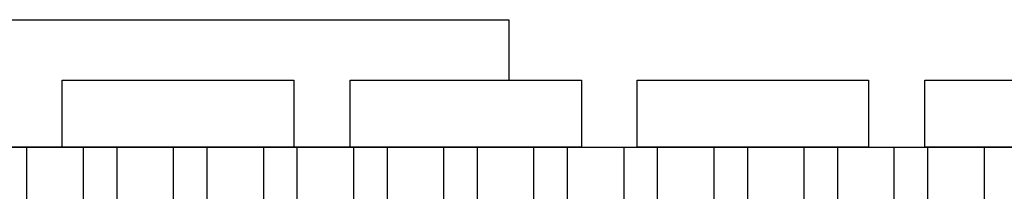
# Model space of a CAD drawing. Units: millimetres. Extents: x -18845 to 1161, y 7 to 11590.
# Drawn here: x 92 to 167, y 603 to 616 of the extents above; entities that cross this region are included whole.
import ezdxf

# ---------------------------------------------------------------- set-up
doc = ezdxf.new("R2010")
doc.units = ezdxf.units.MM
doc.header["$MEASUREMENT"] = 0
doc.layers.add('layer 1', color=7, linetype='Continuous')

msp = doc.modelspace()

# ---------------------------------------------------------------- linework, layer by layer
at = {"layer": 'layer 1', "color": 7, "lineweight": 25}
for points in [[(129.258, 606.466), (129.258, 606.466), (55.4392, 606.466), (55.4392, 606.466), (55.4392, 606.466), (55.4392, 616.266), (55.4392, 616.266), (55.4392, 616.266), (129.258, 616.266), (129.258, 616.266), (129.258, 616.266), (129.258, 611.6229), (129.258, 611.6229)], [(94.9249, 606.466), (94.9249, 606.466), (112.7185, 606.466), (112.7185, 606.466), (112.7185, 606.466), (112.7185, 611.6228), (112.7185, 611.6228), (112.7185, 611.6228), (94.9249, 611.6228), (94.9249, 611.6228), (94.9249, 611.6228), (94.9249, 606.466), (94.9249, 606.466)], [(117.0505, 606.466), (117.0505, 606.466), (134.8441, 606.466), (134.8441, 606.466), (134.8441, 606.466), (134.8441, 611.6228), (134.8441, 611.6228), (134.8441, 611.6228), (117.0505, 611.6228), (117.0505, 611.6228), (117.0505, 611.6228), (117.0505, 606.466), (117.0505, 606.466)], [(139.1104, 606.466), (139.1104, 606.466), (156.904, 606.466), (156.904, 606.466), (156.904, 606.466), (156.904, 611.6228), (156.904, 611.6228), (156.904, 611.6228), (139.1104, 611.6228), (139.1104, 611.6228), (139.1104, 611.6228), (139.1104, 606.466), (139.1104, 606.466)], [(161.236, 606.466), (161.236, 606.466), (179.0296, 606.466), (179.0296, 606.466), (179.0296, 606.466), (179.0296, 611.6228), (179.0296, 611.6228), (179.0296, 611.6228), (161.236, 611.6228), (161.236, 611.6228), (161.236, 611.6228), (161.236, 606.466), (161.236, 606.466)], [(43.6414, 386.466), (43.6414, 386.466), (276.6414, 386.466), (276.6414, 386.466), (276.6414, 386.466), (276.6414, 606.466), (276.6414, 606.466), (276.6414, 606.466), (43.6414, 606.466), (43.6414, 606.466), (43.6414, 606.466), (43.6414, 386.466), (43.6414, 386.466)]]:
    msp.add_open_spline(points, degree=3, knots=[0, 0, 0, 0, 0.25, 0.25, 0.25, 0.5, 0.5, 0.5, 0.75, 0.75, 0.75, 1, 1, 1, 1], dxfattribs=at)
for points in [[(92.1933, 606.466), (92.1933, 606.466), (92.1933, 398.8357), (92.1933, 398.8357)], [(96.5374, 606.466), (96.5374, 606.466), (96.5374, 398.8357), (96.5374, 398.8357)], [(99.1171, 606.466), (99.1171, 606.466), (99.1171, 398.8357), (99.1171, 398.8357)], [(103.4612, 606.466), (103.4612, 606.466), (103.4612, 398.8357), (103.4612, 398.8357)], [(106.0409, 606.466), (106.0409, 606.466), (106.0409, 398.8357), (106.0409, 398.8357)], [(110.3849, 606.466), (110.3849, 606.466), (110.3849, 398.8357), (110.3849, 398.8357)], [(112.9646, 606.466), (112.9646, 606.466), (112.9646, 398.8357), (112.9646, 398.8357)], [(117.3087, 606.466), (117.3087, 606.466), (117.3087, 398.8357), (117.3087, 398.8357)], [(119.8884, 606.466), (119.8884, 606.466), (119.8884, 398.8357), (119.8884, 398.8357)], [(124.2325, 606.466), (124.2325, 606.466), (124.2325, 398.8357), (124.2325, 398.8357)], [(126.8122, 606.466), (126.8122, 606.466), (126.8122, 398.8357), (126.8122, 398.8357)], [(131.1563, 606.466), (131.1563, 606.466), (131.1563, 398.8357), (131.1563, 398.8357)], [(133.736, 606.466), (133.736, 606.466), (133.736, 398.8357), (133.736, 398.8357)], [(138.0801, 606.466), (138.0801, 606.466), (138.0801, 398.8357), (138.0801, 398.8357)], [(140.6598, 606.466), (140.6598, 606.466), (140.6598, 398.8357), (140.6598, 398.8357)], [(145.0039, 606.466), (145.0039, 606.466), (145.0039, 398.8357), (145.0039, 398.8357)], [(147.5836, 606.466), (147.5836, 606.466), (147.5836, 398.8357), (147.5836, 398.8357)], [(151.9277, 606.466), (151.9277, 606.466), (151.9277, 398.8357), (151.9277, 398.8357)], [(154.5074, 606.466), (154.5074, 606.466), (154.5074, 398.8357), (154.5074, 398.8357)], [(158.8515, 606.466), (158.8515, 606.466), (158.8515, 398.8357), (158.8515, 398.8357)], [(161.4312, 606.466), (161.4312, 606.466), (161.4312, 398.8357), (161.4312, 398.8357)], [(165.7753, 606.466), (165.7753, 606.466), (165.7753, 398.8357), (165.7753, 398.8357)]]:
    msp.add_open_spline(points, degree=3, dxfattribs=at)

doc.saveas('drawing.dxf')
